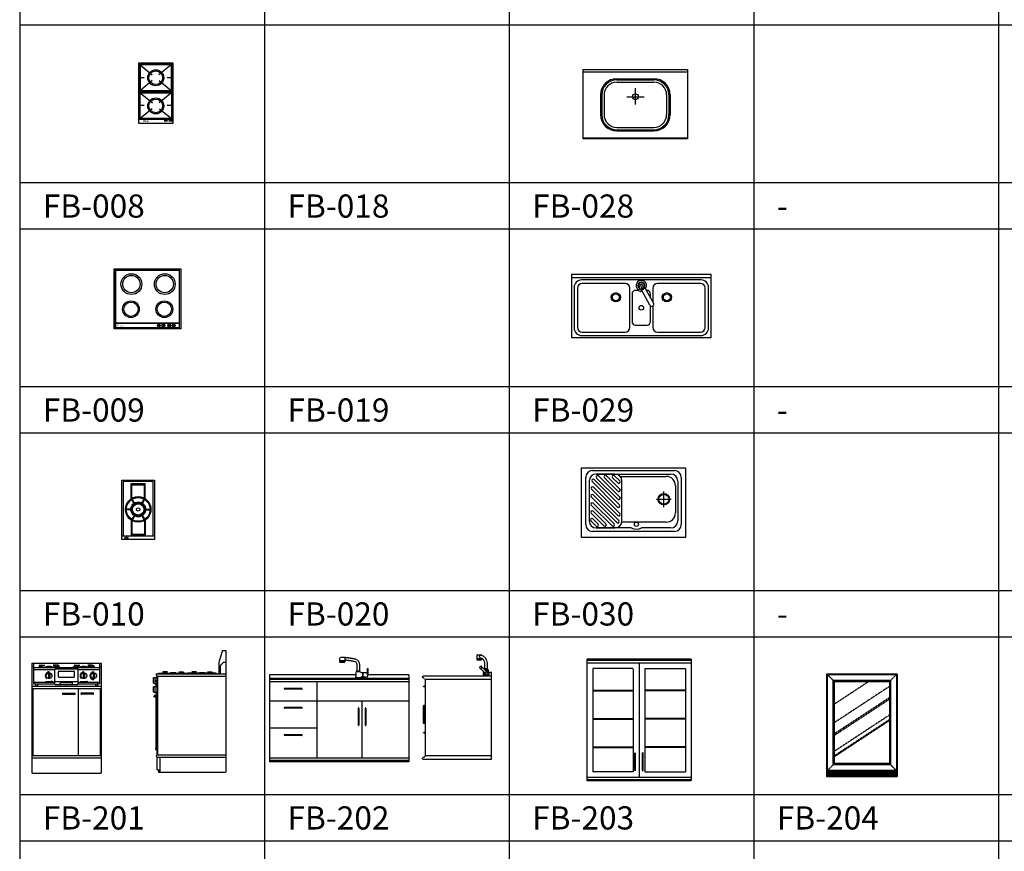
# Model space of a CAD drawing. Units: millimetres. Extents: x 1857256 to 2029456, y 1740364 to 1859164.
# Drawn here: x 1942256 to 1950751, y 1748126 to 1755303 of the extents above; entities that cross this region are included whole.
import ezdxf
from ezdxf.enums import TextEntityAlignment as Align

# ---------------------------------------------------------------- set-up
doc = ezdxf.new("R2010")
doc.units = ezdxf.units.MM
doc.linetypes.add('DH-HID2', pattern=[1.2, 0.8, -0.4])
for name, color, linetype in [('CO-FURB-DN', 9, 'Continuous'), ('FU-FURM', 251, 'DH-HID2'), ('TB-FORM', 7, 'Continuous'), ('TB-TEXT', 4, 'Continuous')]:
    doc.layers.add(name, color=color, linetype=linetype)
doc.styles.add('DH-TEXT', font='txt')
doc.styles.add('돋움', font='txt')

# ---------------------------------------------------------------- blocks, each defined once
blk = doc.blocks.new('FB-008')
at = {"layer": 'CO-FURB-DN', "color": 251}
for p, q in [((290, 510), (10, 510)), ((290, 510), (10, 510)), ((10, 510), (10, 35)), ((10, 510), (10, 277.5)), ((290, 35), (290, 510)), ((290, 277.5), (290, 510)), ((285, 505), (15, 505)), ((15, 505), (119.9, 418.5)), ((15, 505), (15, 282.5)), ((281.9, 505), (177.6, 418.2)), ((285, 282.5), (285, 505)), ((50.4, 392.8), (15.3, 392.8)), ((119.2, 367.9), (16.6, 282.5)), ((178.5, 368.5), (282.9, 282.5)), ((285, 392.8), (249, 392.8)), ((287.9, 277.5), (8.5, 277.5)), ((287.9, 267.5), (8.5, 267.5)), ((10, 277.5), (290, 277.5)), ((15, 282.5), (285, 282.5)), ((15, 262.5), (285, 262.5)), ((15, 262.5), (120.1, 175.9)), ((15, 40), (15, 262.5)), ((285, 262.5), (179.5, 175.6)), ((285, 262.5), (285, 40)), ((50.4, 152.1), (14.1, 152.1)), ((118.8, 125.5), (15, 40)), ((180.8, 125.9), (285, 40)), ((285, 152.1), (249, 152.1)), ((10, 35), (290, 35)), ((285, 40), (15, 40))]:
    blk.add_line(p, q, dxfattribs=at)
at = {"layer": 'CO-FURB-DN'}
blk.add_lwpolyline([(0, 0), (300, 0), (300, 520), (0, 520)], close=True, dxfattribs=at)
at = {"layer": 'CO-FURB-DN', "color": 251}
for centre, radius in [((149.7, 392.8), 69.3), ((149.7, 392.8), 59.3), ((149.7, 149.9), 69.3), ((149.7, 149.9), 59.3), ((224.7, 27.8), 1.38), ((224.7, 19.1), 1.38), ((239.5, 22.1), 7.55), ((265.6, 27.8), 1.38), ((265.6, 19.1), 1.38), ((281, 22.1), 7.55)]:
    blk.add_circle(centre, radius, dxfattribs=at)
at = {"layer": 'CO-FURB-DN', "color": 251, "style": 'DH-TEXT'}
blk.add_text('Miele', height=15, dxfattribs=at).set_placement((38.3, 12.3))
blk = doc.blocks.new('FB-009')
at = {"layer": 'CO-FURB-DN', "color": 251}
for p, q in [((10, 510), (10, 10)), ((278, 510), (10, 510)), ((566, 510), (266.8, 510)), ((566, 10), (566, 510)), ((13.4, 505.2), (13.4, 53.7)), ((275.4, 505.2), (13.4, 505.2)), ((563.4, 505.2), (266.8, 505.2)), ((563.4, 53.7), (563.4, 505.2)), ((10, 50), (278, 50)), ((10, 10), (278, 10)), ((12.2, 46.5), (12.2, 13.4)), ((276.4, 46.5), (12.2, 46.5)), ((12.2, 13.4), (276.4, 13.4)), ((13.4, 53.7), (275.4, 53.7)), ((266.8, 53.7), (563.4, 53.7)), ((266.8, 50), (566, 50)), ((564.4, 46.5), (266.8, 46.5)), ((266.8, 13.4), (564.4, 13.4)), ((266.8, 10), (566, 10)), ((385, 40.6), (385, 21.8)), ((388, 40.6), (388, 21.8)), ((424.2, 40.6), (424.2, 21.8)), ((427.2, 40.6), (427.2, 21.8)), ((474.9, 40.6), (474.9, 21.8)), ((477.9, 40.6), (477.9, 21.8)), ((514, 40.6), (514, 21.8)), ((517, 40.6), (517, 21.8)), ((564.4, 13.4), (564.4, 46.5))]:
    blk.add_line(p, q, dxfattribs=at)
at = {"layer": 'CO-FURB-DN'}
blk.add_lwpolyline([(0, 520), (576, 520), (576, 0), (0, 0)], close=True, dxfattribs=at)
at = {"layer": 'CO-FURB-DN', "color": 251}
for centre, radius in [((149.6, 387.2), 89.9), ((149.6, 387.2), 74.9), ((437.6, 387.2), 89.9), ((437.6, 387.2), 74.9), ((145.8, 170.8), 72), ((145.8, 170.8), 62), ((433.8, 170.8), 72), ((433.8, 170.8), 62), ((386.5, 31.2), 12.5), ((386.5, 31.2), 9.52), ((425.6, 31.2), 12.5), ((425.6, 31.2), 9.52), ((476.3, 31.2), 12.5), ((476.3, 31.2), 9.52), ((515.5, 31.2), 12.5), ((515.5, 31.2), 9.52)]:
    blk.add_circle(centre, radius, dxfattribs=at)
at = {"layer": 'CO-FURB-DN', "color": 251, "style": 'DH-TEXT'}
blk.add_text('Miele', height=15, dxfattribs=at).set_placement((29, 23.1))
blk = doc.blocks.new('FB-010')
at = {"layer": 'CO-FURB-DN', "color": 251}
for p, q in [((270, 500), (10, 500)), ((10, 500), (10, 30)), ((79.9, 481.7), (200.1, 481.7)), ((79.9, 353.1), (79.9, 481.7)), ((84.9, 354.5), (84.9, 481.7)), ((84.9, 471.7), (195.1, 471.7)), ((195.1, 354.5), (195.1, 481.7)), ((200.1, 353.1), (200.1, 481.7)), ((270, 30), (270, 500)), ((100.9, 316.7), (79.9, 353.1)), ((105.2, 319.4), (84.9, 354.5)), ((174.8, 319.4), (195.1, 354.5)), ((179.1, 316.7), (200.1, 353.1)), ((70.4, 261.5), (29.8, 261.5)), ((70.4, 256.5), (29.8, 256.5)), ((209.6, 261.5), (250.2, 261.5)), ((209.6, 256.5), (250.2, 256.5)), ((100.9, 201.3), (79.9, 164.9)), ((105.2, 198.6), (84.9, 163.5)), ((174.8, 198.6), (195.1, 163.5)), ((179.1, 201.3), (200.1, 164.9)), ((79.9, 164.9), (79.9, 36.3)), ((84.9, 163.5), (84.9, 36.3)), ((195.1, 163.5), (195.1, 36.3)), ((200.1, 164.9), (200.1, 36.3)), ((0, 30), (280, 30)), ((79.9, 36.3), (200.1, 36.3)), ((84.9, 46.3), (195.1, 46.3))]:
    blk.add_line(p, q, dxfattribs=at)
at = {"layer": 'CO-FURB-DN'}
blk.add_lwpolyline([(0, 510), (280, 510), (280, 0), (0, 0)], close=True, dxfattribs=at)
at = {"layer": 'CO-FURB-DN', "color": 251}
for centre, radius in [((140, 259), 110.2), ((140, 259), 102.6), ((140, 259), 64.1), ((140, 259), 57.1), ((140, 259), 48.9), ((140, 259), 15), ((33.1, 13.2), 8), ((50.9, 19.2), 1.48), ((50.9, 7.3), 1.48)]:
    blk.add_circle(centre, radius, dxfattribs=at)
for start, end in [(177.94431, 182.05569), (120, 124.11403), (55.88597, 60), (357.94431, 2.05569), (235.88597, 240), (300, 304.11403)]:
    blk.add_arc((140, 259), 69.7, start, end, dxfattribs=at)
blk = doc.blocks.new('FB-028')
at = {"layer": 'CO-FURB-DN', "color": 251}
for p, q in [((0, -20), (900, -20)), ((290, -80), (610, -80)), ((290, -90), (610, -90)), ((290, -110), (610, -110)), ((450, -302), (450, -163)), ((150, -220), (150, -390)), ((160, -220), (160, -390)), ((180, -220), (180, -390)), ((376, -235), (526, -235)), ((720, -220), (720, -390)), ((740, -220), (740, -390)), ((750, -220), (750, -390)), ((290, -500), (610, -500)), ((0, -590), (900, -590)), ((290, -520), (610, -520)), ((290, -530), (610, -530))]:
    blk.add_line(p, q, dxfattribs=at)
at = {"layer": 'CO-FURB-DN'}
blk.add_lwpolyline([(0, 0), (900, 0), (900, -600), (0, -600)], close=True, dxfattribs=at)
at = {"layer": 'CO-FURB-DN', "color": 251}
blk.add_circle((451, -235), 25, dxfattribs=at)
for centre, radius, start, end in [((290, -220), 140, 90, 180), ((610, -220), 140, 0, 90), ((290, -220), 130, 90, 180), ((290, -220), 110, 90, 180), ((610, -220), 130, 0, 90), ((610, -220), 110, 0, 90), ((290, -390), 140, 180, 270), ((290, -390), 130, 180, 270), ((290, -390), 110, 180, 270), ((610, -390), 140, 270, 0), ((610, -390), 130, 270, 0), ((610, -390), 110, 270, 0)]:
    blk.add_arc(centre, radius, start, end, dxfattribs=at)
blk = doc.blocks.new('FB-029')
at = {"layer": 'CO-FURB-DN', "color": 251}
for p, q in [((0, -30), (1200, -30)), ((1115, -50), (85, -50)), ((460, -80), (90, -80)), ((1110, -80), (740, -80)), ((1060, -80), (790, -80)), ((20, -115), (20, -465)), ((50, -120), (50, -460)), ((500, -460), (500, -120)), ((578.4, -140), (550, -140)), ((577.6, -143), (580.4, -132.4)), ((594.2, -150.6), (579.7, -146.7)), ((583.1, -130.2), (594.3, -88.5)), ((598.6, -134.2), (584.1, -130.3)), ((610.7, -92.9), (594.3, -88.5)), ((611.2, -90.9), (594.8, -86.5)), ((597.9, -148.5), (600.7, -137.8)), ((599.5, -134.6), (610.7, -92.9)), ((602.9, -140), (600.2, -140)), ((673.4, -268.4), (600.6, -135.9)), ((631.2, -115.1), (628.2, -109.7)), ((629.7, -117.6), (703.9, -251.7)), ((650, -140), (642.1, -140)), ((700, -120), (700, -244.6)), ((1150, -460), (1150, -120)), ((1180, -465), (1180, -115)), ((520, -170), (520, -410)), ((680, -208.4), (680, -170)), ((680, -410), (680, -275.8)), ((700, -274.7), (700, -460)), ((90, -500), (460, -500)), ((550, -440), (650, -440)), ((740, -500), (1110, -500)), ((790, -500), (1060, -500)), ((85, -530), (1115, -530))]:
    blk.add_line(p, q, dxfattribs=at)
at = {"layer": 'CO-FURB-DN'}
blk.add_lwpolyline([(0, 0), (1200, 0), (1200, -550), (0, -550)], close=True, dxfattribs=at)
at = {"layer": 'CO-FURB-DN', "color": 251}
for centre, radius in [((380, -200), 40), ((820, -200), 40), ((380, -200), 30), ((820, -200), 30), ((600, -290), 20)]:
    blk.add_circle(centre, radius, dxfattribs=at)
for centre, radius, start, end in [((85, -115), 65, 90, 180), ((90, -120), 40, 90, 180), ((460, -120), 40, 0, 90), ((600.4, -98.4), 45, 320.254, 241.50247), ((600.4, -98.4), 30, 271.45677, 238.53495), ((600.4, -98.4), 25, 274.87405, 235.11624), ((740, -120), 40, 90, 180), ((1110, -120), 40, 0, 90), ((1115, -115), 65, 0, 90), ((550, -170), 30, 90, 180), ((580.5, -143.8), 3, 164.99907, 255.00833), ((583.3, -133.2), 3, 75.00833, 164.99907), ((595, -147.7), 3, 255.00833, 344.99907), ((597.8, -137.1), 3, 344.99907, 75.00833), ((600.4, -98.4), 35, 269.05299, 331.53282), ((650, -170), 30, 0, 90), ((689.2, -261), 17.4, 204.94221, 32.30341), ((550, -410), 30, 180, 270), ((650, -410), 30, 270, 0), ((85, -465), 65, 180, 270), ((90, -460), 40, 180, 270), ((460, -460), 40, 270, 0), ((740, -460), 40, 180, 270), ((1110, -460), 40, 270, 0), ((1115, -465), 65, 270, 0)]:
    blk.add_arc(centre, radius, start, end, dxfattribs=at)
blk = doc.blocks.new('FB-030')
at = {"layer": 'CO-FURB-DN', "color": 251}
for p, q in [((37.5, -488.4), (37.5, -83.4)), ((97.5, -23.4), (802.5, -23.4)), ((127.5, -53.4), (772.5, -53.4)), ((289.9, -53.4), (127.5, -53.4)), ((132.6, -70.5), (132.1, -71)), ((333, -253.9), (149.6, -70.5)), ((199.8, -67.8), (199.3, -68.3)), ((333.5, -184.5), (216.8, -67.8)), ((269.5, -68.6), (270, -68.1)), ((287, -68.1), (331.7, -112.8)), ((334.6, -73.4), (732.5, -73.4)), ((862.5, -83.4), (862.5, -488.4)), ((67.5, -113.4), (67.5, -458.4)), ((88.4, -166), (87.9, -166.5)), ((93.2, -101), (92.7, -101.5)), ((92.7, -118.4), (312.2, -337.9)), ((332.9, -393.5), (105.4, -166)), ((329.6, -320.4), (110.2, -101)), ((132.1, -87.9), (315.5, -271.4)), ((199.3, -85.3), (316, -201.9)), ((314.2, -130.3), (269.5, -85.6)), ((331.7, -129.8), (331.2, -130.3)), ((349.9, -458.4), (349.9, -113.4)), ((812.5, -153.4), (812.5, -388.4)), ((832.5, -113.4), (832.5, -458.4)), ((85.5, -232.9), (85, -233.4)), ((85, -250.4), (306.9, -472.3)), ((87.9, -183.5), (315.4, -411)), ((324.3, -454.9), (102.4, -232.9)), ((333, -201.9), (333.5, -201.4)), ((712.1, -339.2), (712.1, -204.2)), ((86.5, -303.9), (86, -304.4)), ((86, -321.3), (264.6, -499.9)), ((282, -482.4), (103.5, -303.9)), ((329.1, -337.9), (329.6, -337.4)), ((332.5, -271.4), (333, -270.9)), ((648.6, -270.9), (775.8, -270.9)), ((86.1, -373.3), (85.6, -373.8)), ((85.6, -390.8), (195.1, -500.3)), ((212.6, -482.9), (103.1, -373.3)), ((332.4, -411), (332.9, -410.5)), ((83.5, -440.6), (83, -441.1)), ((83, -458.1), (127.9, -503)), ((145.3, -485.5), (100.4, -440.6)), ((144.8, -503), (145.3, -502.5)), ((212.1, -500.3), (212.6, -499.8)), ((281.5, -499.9), (282, -499.4)), ((323.8, -472.3), (324.3, -471.8)), ((732.5, -468.4), (349.1, -468.4)), ((802.5, -548.4), (97.5, -548.4)), ((429.5, -518.4), (127.5, -518.4)), ((127.5, -518.4), (289.9, -518.4)), ((772.5, -518.4), (520.5, -518.4))]:
    blk.add_line(p, q, dxfattribs=at)
at = {"layer": 'CO-FURB-DN'}
blk.add_lwpolyline([(0, 0), (900, 0), (900, -600), (0, -600)], close=True, dxfattribs=at)
at = {"layer": 'CO-FURB-DN', "color": 251}
for centre, radius in [((712.1, -270.9), 49.3), ((712.1, -270.9), 43), ((475, -487.3), 17.4)]:
    blk.add_circle(centre, radius, dxfattribs=at)
for centre, radius, start, end in [((97.5, -83.4), 60, 90, 180), ((127.5, -113.4), 60, 90, 180), ((140.6, -79.4), 12, 135, 225), ((141.1, -78.9), 12, 45, 135), ((207.8, -76.8), 12, 135, 225), ((208.3, -76.3), 12, 45, 135), ((278, -77.1), 12, 135, 225), ((278.5, -76.6), 12, 45, 135), ((289.9, -113.4), 60, 0, 90), ((732.5, -153.4), 80, 0, 90), ((772.5, -113.4), 60, 0, 90), ((802.5, -83.4), 60, 0, 90), ((96.4, -175), 12, 135, 225), ((96.9, -174.5), 12, 45, 135), ((101.2, -110), 12, 135, 225), ((101.7, -109.5), 12, 45, 135), ((322.7, -121.8), 12, 225, 315), ((323.2, -121.3), 12, 315, 45), ((93.4, -241.9), 12, 135, 225), ((93.9, -241.4), 12, 45, 135), ((324.5, -193.4), 12, 225, 315), ((324.5, -262.4), 12, 315, 45), ((325, -192.9), 12, 315, 45), ((94.5, -312.9), 12, 135, 225), ((95, -312.4), 12, 45, 135), ((320.6, -329.4), 12, 225, 315), ((324, -262.9), 12, 225, 315), ((321.1, -328.9), 12, 315, 45), ((94.1, -382.3), 12, 135, 225), ((94.6, -381.8), 12, 45, 135), ((323.9, -402.5), 12, 225, 315), ((324.4, -402), 12, 315, 45), ((732.5, -388.4), 80, 270, 0), ((97.5, -488.4), 60, 180, 270), ((127.5, -458.4), 60, 180, 270), ((91.4, -449.6), 12, 135, 225), ((91.9, -449.1), 12, 45, 135), ((136.3, -494.5), 12, 225, 315), ((136.8, -494), 12, 315, 45), ((203.6, -491.8), 12, 225, 315), ((204.1, -491.3), 12, 315, 45), ((273.1, -491.4), 12, 225, 315), ((273.6, -490.9), 12, 315, 45), ((289.9, -458.4), 60, 270, 0), ((315.3, -463.8), 12, 225, 315), ((315.8, -463.3), 12, 315, 45), ((772.5, -458.4), 60, 270, 0), ((802.5, -488.4), 60, 270, 0), ((475, -427.3), 101.9, 243.45799, 296.54201)]:
    blk.add_arc(centre, radius, start, end, dxfattribs=at)
blk = doc.blocks.new('FB-201F')
at = {"layer": 'FU-FURM'}
for p, q in [((0, 950), (600, 950)), ((0, 950), (0, 0)), ((15, 950), (15, 770)), ((585, 950), (585, 770)), ((600, 950), (600, 0)), ((0, 916.8), (15, 916.8)), ((15, 910), (585, 910)), ((15, 895), (200, 895)), ((55, 915), (65.1, 915)), ((55, 915), (55, 910)), ((71.9, 932), (65.1, 928.1)), ((72.2, 928.1), (65.1, 928.1)), ((65.1, 928.1), (65.1, 910)), ((71.9, 932), (114.6, 932)), ((72.2, 928.1), (77.4, 932)), ((77.9, 928.1), (72.2, 928.1)), ((72.2, 928.1), (72.2, 910)), ((77.9, 928.1), (81.4, 932)), ((77.9, 928.1), (77.9, 910)), ((114.6, 928.2), (88.1, 923.6)), ((88.1, 923.6), (88.1, 910)), ((88.1, 915), (211.9, 915)), ((114.6, 932), (114.6, 928.2)), ((122.1, 917), (122.1, 915)), ((130.6, 859.4), (126.7, 863.3)), ((145, 864.5), (145, 815.5)), ((150, 867.4), (150, 873)), ((155, 864.5), (155, 815.5)), ((177.9, 917), (177.9, 915)), ((228.1, 932), (185.4, 932)), ((185.4, 932), (185.4, 928.2)), ((185.4, 928.2), (211.9, 923.6)), ((200, 900), (400, 900)), ((200, 770), (200, 900)), ((211.9, 923.6), (211.9, 910)), ((222.1, 928.1), (218.6, 932)), ((222.1, 928.1), (227.8, 928.1)), ((222.1, 928.1), (222.1, 910)), ((227.8, 928.1), (222.6, 932)), ((227.8, 928.1), (234.9, 928.1)), ((227.8, 928.1), (227.8, 910)), ((228.1, 932), (234.9, 928.1)), ((230, 833.8), (230, 874.2)), ((234.9, 928.1), (234.9, 910)), ((234.9, 915), (245, 915)), ((235, 879.2), (365, 879.2)), ((245, 915), (245, 910)), ((365.1, 915), (355, 915)), ((355, 915), (355, 910)), ((371.9, 932), (365.1, 928.1)), ((372.2, 928.1), (365.1, 928.1)), ((365.1, 928.1), (365.1, 910)), ((370, 833.8), (370, 874.2)), ((371.9, 932), (414.6, 932)), ((372.2, 928.1), (377.4, 932)), ((377.9, 928.1), (372.2, 928.1)), ((372.2, 928.1), (372.2, 910)), ((377.9, 928.1), (381.4, 932)), ((377.9, 928.1), (377.9, 910)), ((414.6, 928.2), (388.1, 923.6)), ((388.1, 923.6), (388.1, 910)), ((511.9, 915), (388.1, 915)), ((400, 770), (400, 900)), ((400, 895), (585, 895)), ((414.6, 932), (414.6, 928.2)), ((422.1, 917), (422.1, 915)), ((430.6, 859.4), (426.7, 863.3)), ((445, 864.5), (445, 815.5)), ((450, 867.4), (450, 873)), ((455, 864.5), (455, 815.5)), ((477.9, 917), (477.9, 915)), ((485.4, 932), (485.4, 928.2)), ((528.1, 932), (485.4, 932)), ((485.4, 928.2), (511.9, 923.6)), ((509.5, 848.5), (504.2, 850.2)), ((513.4, 856.1), (508.9, 859.4)), ((511.9, 923.6), (511.9, 910)), ((519.4, 862.2), (516.2, 866.7)), ((522.1, 928.1), (518.6, 932)), ((522.1, 928.1), (527.8, 928.1)), ((522.1, 928.1), (522.1, 910)), ((527.8, 928.1), (522.6, 932)), ((527.1, 866.1), (525.4, 871.4)), ((527.8, 928.1), (534.9, 928.1)), ((527.8, 928.1), (527.8, 910)), ((528.1, 932), (534.9, 928.1)), ((530.5, 864.5), (530.5, 815.5)), ((534.9, 928.1), (534.9, 910)), ((545, 915), (534.9, 915)), ((535.5, 867.4), (535.5, 873)), ((540.5, 864.5), (540.5, 815.5)), ((545, 915), (545, 910)), ((585, 916.8), (600, 916.8)), ((15, 785), (200, 785)), ((15, 770), (200, 770)), ((30.8, 770), (33.8, 750)), ((50.8, 770), (47.8, 750)), ((122.6, 840), (117, 840)), ((121.7, 790.5), (169.2, 790.5)), ((121.7, 790.5), (121.7, 788.5)), ((121.7, 788.5), (169.2, 788.5)), ((130.6, 820.6), (126.7, 816.7)), ((169.2, 792.1), (178.3, 792.1)), ((169.2, 792.1), (169.2, 786.9)), ((169.2, 786.9), (178.3, 786.9)), ((178.3, 792.1), (178.3, 786.9)), ((204.6, 789.6), (395.4, 789.6)), ((205, 765), (395, 765)), ((235, 828.8), (365, 828.8)), ((247, 765), (247, 776.1)), ((252, 781.1), (348, 781.1)), ((353, 765), (353, 776.1)), ((400, 785), (585, 785)), ((400, 770), (585, 770)), ((422.6, 840), (417, 840)), ((421.7, 790.5), (469.2, 790.5)), ((421.7, 790.5), (421.7, 788.5)), ((421.7, 788.5), (469.2, 788.5)), ((430.6, 820.6), (426.7, 816.7)), ((469.2, 792.1), (469.2, 786.9)), ((469.2, 792.1), (478.3, 792.1)), ((469.2, 786.9), (478.3, 786.9)), ((478.3, 792.1), (478.3, 786.9)), ((508.1, 840), (502.6, 840)), ((509.5, 831.5), (504.2, 829.8)), ((513.4, 823.9), (508.9, 820.6)), ((519.4, 817.8), (516.2, 813.3)), ((527.1, 813.9), (525.4, 808.6)), ((535.5, 812.6), (535.5, 807)), ((549.2, 770), (552.2, 750)), ((569.2, 770), (566.2, 750)), ((0, 750), (600, 750)), ((0, 750), (600, 750)), ((0, 730), (600, 730)), ((10, 730), (10, 150)), ((33.8, 750), (47.8, 750)), ((270, 690), (370, 690)), ((270, 680), (370, 680)), ((400, 730), (400, 150)), ((530, 690), (430, 690)), ((530, 680), (430, 680)), ((566.2, 750), (552.2, 750)), ((590, 730), (590, 150)), ((600, 150), (0, 150)), ((600, 130), (0, 130)), ((0, 0), (600, 0))]:
    blk.add_line(p, q, dxfattribs=at)
for centre in [(150, 840), (450, 840), (535.5, 840)]:
    blk.add_circle(centre, 25, dxfattribs=at)
for centre, radius, start, end in [((150, 840), 33, 90, 225), ((150, 737.3), 181.9, 81.1716, 98.8284), ((150, 840), 27.4, 90, 225), ((235, 874.2), 5, 90, 180), ((365, 874.2), 5, 0, 90), ((450, 840), 33, 90, 225), ((450, 737.3), 181.9, 81.1716, 98.8284), ((450, 840), 27.4, 90, 225), ((535.5, 840), 33, 90, 270), ((535.5, 840), 27.4, 90, 270), ((204.6, 785), 4.61, 90, 180), ((205, 770), 5, 180, 270), ((235, 833.8), 5, 180, 270), ((252, 776.1), 5, 90, 180), ((348, 776.1), 5, 0, 90), ((365, 833.8), 5, 270, 0), ((395, 770), 5, 270, 0), ((395.4, 785), 4.61, 0, 90), ((270, 685), 5, 90, 270), ((370, 685), 5, 270, 90), ((430, 685), 5, 90, 270), ((530, 685), 5, 270, 90)]:
    blk.add_arc(centre, radius, start, end, dxfattribs=at)
blk = doc.blocks.new('FB-201S')
at = {"layer": 'FU-FURM'}
for p, q in [((-30, 1050), (-60, 950)), ((-30, 1050), (0, 1050)), ((0, 1050), (0, 0)), ((-60, 950), (-60, 850)), ((-20, 950), (-50, 916.8)), ((-20, 950), (0, 950)), ((-600, 850), (0, 850)), ((-600, 850), (-600, 835)), ((-580, 855), (-580, 850)), ((-580, 855), (-330, 855)), ((-543.3, 867), (-543.3, 855)), ((-503.1, 867), (-543.3, 867)), ((-533.3, 867), (-533.3, 855)), ((-503.1, 863), (-533.3, 860)), ((-503.1, 867), (-503.1, 863)), ((-406.9, 867), (-366.7, 867)), ((-406.9, 867), (-406.9, 863)), ((-406.9, 863), (-376.7, 860)), ((-376.7, 867), (-376.7, 855)), ((-366.7, 867), (-366.7, 855)), ((-80, 855), (-330, 855)), ((-330, 855), (-330, 850)), ((-253.1, 867), (-293.3, 867)), ((-293.3, 867), (-293.3, 855)), ((-283.3, 867), (-283.3, 855)), ((-253.1, 863), (-283.3, 860)), ((-253.1, 867), (-253.1, 863)), ((-156.9, 867), (-116.7, 867)), ((-156.9, 867), (-156.9, 863)), ((-156.9, 863), (-126.7, 860)), ((-126.7, 867), (-126.7, 855)), ((-116.7, 867), (-116.7, 855)), ((-80, 855), (-80, 850)), ((-50, 916.8), (-50, 850)), ((-625, 815.9), (-595, 815.9)), ((-625, 765.9), (-625, 815.9)), ((-625, 765.9), (-595, 765.9)), ((-610, 765.9), (-610, 815.9)), ((-605, 765.9), (-605, 740.2)), ((-600, 835), (-598.7, 835)), ((-590, 790), (-600, 790)), ((-590, 780), (-600, 780)), ((-595, 831.3), (-595, 790)), ((-595, 780), (-595, 148.7)), ((-590, 830), (-590, 150)), ((-590, 830), (0, 830)), ((-625, 740.2), (-595, 740.2)), ((-625, 690.2), (-625, 740.2)), ((-625, 690.2), (-595, 690.2)), ((-610, 690.2), (-610, 740.2)), ((-605, 690.2), (-605, 681.1)), ((-605, 681.1), (-595, 681.1)), ((-622, 651.1), (-622, 656.1)), ((-622, 656.1), (-605, 656.1)), ((-622, 651.1), (-605, 651.1)), ((-605, 666.1), (-605, 200.9)), ((-605, 666.1), (-595, 666.1)), ((-605, 200.9), (-595, 200.9)), ((-605, 195.9), (-595, 195.9)), ((-595, 131.3), (-595, 20)), ((-590, 150), (0, 150)), ((-590, 130), (0, 130)), ((-570, 130), (-570, 0)), ((-595, 20), (-570, 20)), ((-580, 20), (-580, 0)), ((-580, 0), (-570, 0)), ((-570, 0), (0, 0))]:
    blk.add_line(p, q, dxfattribs=at)
for centre, radius, start, end in [((-590, 840), 10, 90, 270), ((-455, 676.2), 181.3, 80.47272, 99.52728), ((-205, 676.2), 181.3, 80.47272, 99.52728), ((-600, 785), 5, 90, 270), ((-605, 651.1), 15, 90, 160.52878), ((-605, 198.4), 2.5, 90, 270), ((-590, 140), 10, 90, 270)]:
    blk.add_arc(centre, radius, start, end, dxfattribs=at)
blk = doc.blocks.new('FB-202F')
at = {"layer": 'FU-FURM'}
for p, q in [((604.2, 897.8), (604.2, 862.7)), ((604.2, 872.5), (648.2, 872.5)), ((604.2, 869.9), (648.2, 869.9)), ((608.2, 901.8), (644.2, 901.8)), ((608.2, 858.7), (644.2, 858.7)), ((648.2, 897.8), (648.2, 862.7)), ((745, 772.1), (741.4, 720)), ((752.9, 779.4), (777.1, 779.4)), ((754, 842.5), (754, 779.4)), ((754, 784.4), (776, 784.4)), ((776, 842.5), (776, 779.4)), ((789.7, 769.3), (844.2, 769.3)), ((801.5, 769.3), (801.5, 732)), ((804, 769.3), (804, 732)), ((844.2, 749.3), (844.2, 806.1)), ((844.2, 806.1), (849.2, 806.1)), ((844.2, 793.2), (849.2, 793.2)), ((849.2, 793.2), (849.2, 806.1)), ((849.2, 749.3), (849.2, 782.6)), ((851.6, 787.9), (851.6, 800.8)), ((743.4, 750), (0, 750)), ((0, 750), (0, 690)), ((1200, 720), (0, 720)), ((1200, 710), (0, 710)), ((0, 690), (0, 30)), ((1200, 690), (0, 690)), ((408.3, 690), (408.3, 30)), ((788.3, 725), (741.7, 725)), ((788.2, 726.7), (788.6, 720)), ((793.2, 732), (838.2, 732)), ((849.2, 749.3), (844.2, 749.3)), ((848.2, 742), (848.2, 749.3)), ((1200, 750), (849.2, 750)), ((1200, 750), (1200, 690)), ((1200, 690), (1200, 30)), ((279.2, 632.5), (129.2, 632.5)), ((279.2, 627.5), (129.2, 627.5)), ((0, 525), (1200, 525)), ((796.7, 525), (796.7, 30)), ((279.2, 467.5), (129.2, 467.5)), ((279.2, 462.5), (129.2, 462.5)), ((764.2, 465), (764.2, 315)), ((769.2, 465), (769.2, 315)), ((824.2, 465), (824.2, 315)), ((829.2, 465), (829.2, 315)), ((408.3, 290), (0, 290)), ((279.2, 232.5), (129.2, 232.5)), ((279.2, 227.5), (129.2, 227.5)), ((1200, 30), (0, 30)), ((0, 30), (0, 0)), ((1200, 10), (0, 10)), ((1200, 0), (0, 0)), ((1200, 30), (1200, 0))]:
    blk.add_line(p, q, dxfattribs=at)
for centre, radius, start, end in [((608.2, 897.8), 4, 90, 180), ((608.2, 862.7), 4, 180, 270), ((644.2, 897.8), 4, 0, 90), ((644.2, 862.7), 4, 270, 0), ((609.2, 361), 539.3, 75.70659, 85.86953), ((609.6, 363.3), 515, 75.56642, 85.70206), ((734, 842.5), 20, 0, 78.51264), ((734, 842.5), 42, 0, 78.51264), ((752.9, 771.4), 8, 90, 175.17874), ((777.1, 771.4), 8, 12.6436, 90), ((789.7, 774.3), 5, 192.6436, 270), ((844.7, 800.8), 6.97, 0, 49.51036), ((844.7, 787.9), 6.97, 310.48964, 49.51036), ((793.2, 727), 5, 90, 183.94394), ((838.2, 742), 10, 270, 0), ((129.2, 630), 2.5, 90, 270), ((279.2, 630), 2.5, 270, 90), ((129.2, 465), 2.5, 90, 270), ((279.2, 465), 2.5, 270, 90), ((766.7, 465), 2.5, 0, 180), ((826.7, 465), 2.5, 0, 180), ((766.7, 315), 2.5, 180, 0), ((826.7, 315), 2.5, 180, 0), ((129.2, 230), 2.5, 90, 270), ((279.2, 230), 2.5, 270, 90)]:
    blk.add_arc(centre, radius, start, end, dxfattribs=at)
blk = doc.blocks.new('FB-202S')
at = {"layer": 'FU-FURM'}
for p, q in [((-127.2, 897.8), (-127.2, 862.7)), ((-127.2, 872.5), (-85.7, 872.5)), ((-127.2, 869.9), (-83.2, 869.9)), ((-123.2, 901.8), (-87.2, 901.8)), ((-123.2, 858.7), (-87.2, 858.7)), ((-83.2, 897.8), (-83.2, 895)), ((-83.2, 871.3), (-83.2, 862.7)), ((-101.9, 796.7), (-96.1, 802.6)), ((-57.2, 745), (-101.9, 789.7)), ((-94.9, 782.6), (-82, 795.5)), ((-44.3, 757.9), (-89, 802.6)), ((-62.1, 779.4), (-37.9, 779.4)), ((-61, 839.3), (-61, 779.4)), ((-61, 784.4), (-39, 784.4)), ((-39, 840.4), (-39, 779.4)), ((-30, 772.1), (-26.4, 720)), ((-600, 710), (-590, 720)), ((-570, 690), (-600, 710)), ((0, 720), (-590, 720)), ((0, 690), (-570, 690)), ((-570, 30), (-570, 690)), ((-71, 758.7), (-73.6, 720)), ((-26.7, 725), (-73.3, 725)), ((-47.1, 753.6), (-52.9, 747.7)), ((-44.3, 750.8), (-50.1, 745)), ((0, 750), (-20, 750)), ((-20, 720), (-20, 750)), ((0, 0), (0, 750)), ((-570, 632.5), (-587.5, 632.5)), ((-570, 627.5), (-587.5, 627.5)), ((-590, 465), (-590, 315)), ((-587.5, 467.5), (-570, 467.5)), ((-585, 462.5), (-570, 462.5)), ((-585, 462.5), (-585, 317.5)), ((-587.5, 312.5), (-570, 312.5)), ((-585, 317.5), (-570, 317.5)), ((-570, 232.5), (-587.5, 232.5)), ((-570, 227.5), (-587.5, 227.5)), ((-600, 10), (-570, 30)), ((-590, 0), (-600, 10)), ((0, 0), (-590, 0)), ((0, 30), (-570, 30))]:
    blk.add_line(p, q, dxfattribs=at)
for centre, radius, start, end in [((-123.2, 897.8), 4, 90, 180), ((-123.2, 862.7), 4, 180, 270), ((-93.9, 886.6), 12.5, 159.91624, 180), ((-93.9, 886.6), 12.5, 180, 200.08376), ((-95.3, 887.1), 11.1, 138.56512, 159.91624), ((-95.3, 886.2), 11.1, 200.08376, 221.43488), ((-96.1, 887.9), 9.95, 115.13864, 138.56512), ((-96.1, 885.4), 9.95, 221.43488, 244.86136), ((-96.7, 889.1), 8.66, 90, 115.13864), ((-96.7, 884.2), 8.66, 244.86136, 270), ((-102.4, 834.2), 63.7, 5.68296, 84.81873), ((-102.4, 834.2), 41.7, 6.91321, 82.07284), ((-87.2, 897.8), 4, 0, 90), ((-87.2, 862.7), 4, 270, 0), ((-98.4, 793.2), 5, 135, 225), ((-92.6, 799), 5, 45, 135), ((-50, 750.6), 18.6, 164.27835, 105.72165), ((-62.1, 771.4), 8, 90, 113.41444), ((-41, 840.4), 2, 0, 5.68296), ((-37.9, 771.4), 8, 4.82126, 90), ((-56.4, 751.3), 5, 225, 315), ((-53.7, 748.5), 5, 225, 315), ((-50.6, 757.1), 5, 315, 45), ((-47.9, 754.3), 5, 315, 45), ((-587.5, 630), 2.5, 90, 270), ((-587.5, 465), 2.5, 90, 180), ((-587.5, 315), 2.5, 180, 270), ((-587.5, 230), 2.5, 90, 270)]:
    blk.add_arc(centre, radius, start, end, dxfattribs=at)
blk = doc.blocks.new('FB-203')
at = {"layer": 'FU-FURM'}
for p, q in [((900, 1050), (0, 1050)), ((0, 1050), (0, 1020)), ((900, 1040), (0, 1040)), ((0, 1020), (900, 1020)), ((0, 1020), (0, 30)), ((450, 1020), (450, 30)), ((450, 1020), (450, 30)), ((900, 1050), (900, 1020)), ((900, 1020), (900, 30)), ((400, 970), (50, 970)), ((50, 970), (50, 80)), ((400, 970), (400, 80)), ((500, 970), (500, 80)), ((500, 970), (850, 970)), ((850, 970), (850, 80)), ((50, 782.25), (400, 782.25)), ((50, 776.25), (400, 776.25)), ((850, 782.25), (500, 782.25)), ((850, 776.25), (500, 776.25)), ((50, 538.5), (400, 538.5)), ((50, 532.5), (400, 532.5)), ((850, 538.5), (500, 538.5)), ((850, 532.5), (500, 532.5)), ((50, 294.75), (400, 294.75)), ((50, 288.75), (400, 288.75)), ((850, 294.75), (500, 294.75)), ((850, 288.75), (500, 288.75)), ((415, 90), (415, 240)), ((420, 90), (420, 240)), ((480, 90), (480, 240)), ((485, 90), (485, 240)), ((900, 30), (0, 30)), ((0, 30), (0, 0)), ((900, 10), (0, 10)), ((900, 0), (0, 0)), ((400, 80), (50, 80)), ((500, 80), (850, 80)), ((900, 30), (900, 0))]:
    blk.add_line(p, q, dxfattribs=at)
for centre, start, end in [((417.5, 240), 0, 180), ((482.5, 240), 0, 180), ((417.5, 90), 180, 0), ((482.5, 90), 180, 0)]:
    blk.add_arc(centre, 2.5, start, end, dxfattribs=at)
blk = doc.blocks.new('FB-204')
at = {"layer": 'FU-FURM'}
for p, q in [((0, 0), (0, 889)), ((0, 50), (0, 889)), ((0, 889), (606, 889)), ((0, 889), (606, 889)), ((5, 55), (5, 884)), ((5, 884), (601, 884)), ((5, 884), (65, 824)), ((541, 824), (601, 884)), ((601, 884), (601, 55)), ((606, 889), (606, 0)), ((606, 889), (606, 50)), ((55, 105), (55, 834)), ((55, 834), (551, 834)), ((362.6, 824), (65, 628.4)), ((65, 115), (65, 824)), ((65, 824), (541, 824)), ((541, 781.3), (65, 468.5)), ((541, 824), (541, 115)), ((551, 834), (551, 105)), ((541, 684.7), (65, 372)), ((541, 670.4), (65, 357.7)), ((541, 534.3), (65, 221.5)), ((541, 494.7), (65, 182)), ((541, 486.8), (65, 174)), ((65, 115), (5, 55)), ((551, 105), (55, 105)), ((541, 115), (65, 115)), ((541, 115), (601, 55)), ((606, 50), (0, 50)), ((606, 50), (0, 50)), ((0, 46.9), (606, 46.9)), ((0, 36.9), (606, 36.9)), ((0, 26.9), (606, 26.9)), ((0, 16.9), (606, 16.9)), ((0, 6.9), (606, 6.9)), ((606, 0), (0, 0)), ((601, 55), (5, 55))]:
    blk.add_line(p, q, dxfattribs=at)

msp = doc.modelspace()

# ---------------------------------------------------------------- linework, layer by layer
at = {"layer": 'TB-FORM', "color": 251}
for p, q in [((1944367.2, 1767614.3), (1944367.2, 1744694.3)), ((1946478.3, 1767614.3), (1946478.3, 1741214.3)), ((1948589.4, 1767614.3), (1948589.4, 1744694.3)), ((1961256.1, 1755254.3), (1942256.1, 1755254.3)), ((1961256.1, 1753894.3), (1942256.1, 1753894.3)), ((1961256.1, 1753494.3), (1942256.1, 1753494.3)), ((1961256.1, 1752134.3), (1942256.1, 1752134.3)), ((1961256.1, 1751734.3), (1942256.1, 1751734.3)), ((1961256.1, 1750374.3), (1942256.1, 1750374.3)), ((1950700.5, 1749974.3), (1950700.5, 1741214.3)), ((1961256.1, 1748614.3), (1942256.1, 1748614.3)), ((1961256.1, 1748214.3), (1942256.1, 1748214.3))]:
    msp.add_line(p, q, dxfattribs=at)
at = {"layer": 'TB-FORM'}
for p, q in [((1950700.5, 1767614.3), (1950700.5, 1749974.3)), ((1961256.1, 1749974.3), (1942256.1, 1749974.3))]:
    msp.add_line(p, q, dxfattribs=at)
at = {"layer": 'TB-FORM', "color": 251}
msp.add_lwpolyline([(1942256.1, 1741214.3), (1961256.1, 1741214.3), (1961256.1, 1769214.3), (1942256.1, 1769214.3)], close=True, dxfattribs=at)

# ---------------------------------------------------------------- block references
at = {"layer": 'CO-FURB-DN'}
for name, p in [('FB-008', (1943280.4, 1754408.7)), ('FB-028', (1947117.9, 1754873.2)), ('FB-009', (1943070.3, 1752633.4)), ('FB-029', (1947019.5, 1753107)), ('FB-030', (1947101.9, 1751435)), ('FB-010', (1943138.7, 1750817.5))]:
    msp.add_blockref(name, p, dxfattribs=at)
at = {"layer": 'FU-FURM'}
for name, p in [('FB-201S', (1944034.7, 1748808.8)), ('FB-202F', (1944412.3, 1748898.8)), ('FB-202S', (1946328, 1748918.8)), ('FB-203', (1947149.7, 1748733.3)), ('FB-201F', (1942359.7, 1748801)), ('FB-204', (1949219.8, 1748767.7))]:
    msp.add_blockref(name, p, dxfattribs=at)

# ---------------------------------------------------------------- texts
at = {"layer": 'TB-TEXT', "style": '돋움'}
for s, p in [('FB-008', (1942456.1, 1753694.3)), ('FB-018', (1944567.2, 1753694.3)), ('FB-028', (1946678.3, 1753694.3)), ('-', (1948789.4, 1753694.3)), ('FB-009', (1942456.1, 1751934.3)), ('FB-019', (1944567.2, 1751934.3)), ('FB-029', (1946678.3, 1751934.3)), ('-', (1948789.4, 1751934.3)), ('FB-010', (1942456.1, 1750174.3)), ('FB-020', (1944567.2, 1750174.3)), ('FB-030', (1946678.3, 1750174.3)), ('-', (1948789.4, 1750174.3)), ('FB-201', (1942456.1, 1748414.3)), ('FB-202', (1944567.2, 1748414.3)), ('FB-203', (1946678.3, 1748414.3)), ('FB-204', (1948789.4, 1748414.3))]:
    msp.add_text(s, height=200, dxfattribs=at).set_placement(p, align=Align.MIDDLE_LEFT)

doc.saveas('drawing.dxf')
